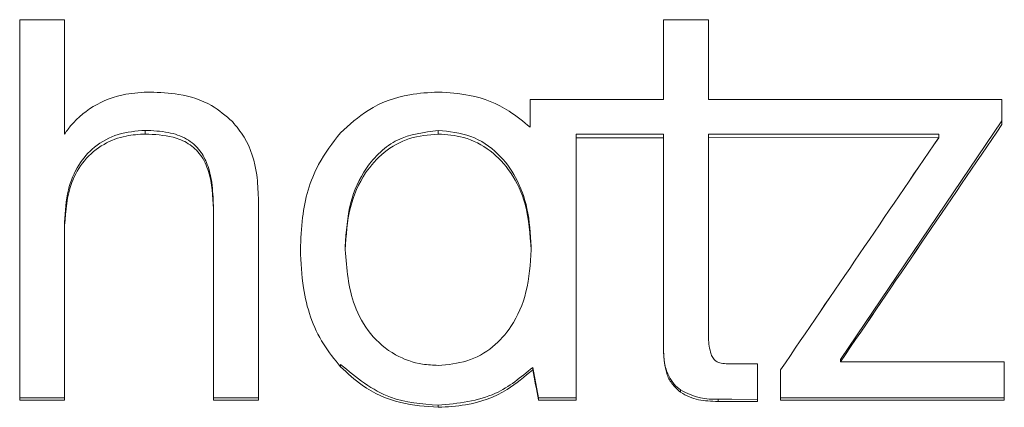
# Model space of a CAD drawing. Units: centimetres. Extents: x -8.6 to 8.1, y -7.2 to 11.9.
# Drawn here: x -3 to -2.6, y -3.9 to -3.8 of the extents above; entities that cross this region are included whole.
import ezdxf

# ---------------------------------------------------------------- set-up
doc = ezdxf.new("R2010")
doc.units = ezdxf.units.CM
doc.header["$MEASUREMENT"] = 0

msp = doc.modelspace()

# ---------------------------------------------------------------- linework, layer by layer
at = {"lineweight": 15}
for points in [[(-2.96171, -3.75887), (-2.96171, -3.75887), (-2.977, -3.75887), (-2.977, -3.75887)], [(-2.977, -3.75887), (-2.977, -3.75887), (-2.977, -3.88853), (-2.977, -3.88853)], [(-2.96171, -3.79786), (-2.96171, -3.79786), (-2.96171, -3.75887), (-2.96171, -3.75887)], [(-2.74238, -3.75886), (-2.74238, -3.75886), (-2.75768, -3.75886), (-2.75768, -3.75886)], [(-2.75768, -3.75886), (-2.75768, -3.75886), (-2.75768, -3.78603), (-2.75768, -3.78603)], [(-2.74238, -3.78603), (-2.74238, -3.78603), (-2.74238, -3.75886), (-2.74238, -3.75886)], [(-2.75768, -3.78603), (-2.75768, -3.78603), (-2.80309, -3.78603), (-2.80309, -3.78603)], [(-2.80309, -3.78603), (-2.80309, -3.78603), (-2.80309, -3.79555), (-2.80309, -3.79555)], [(-2.6424, -3.78603), (-2.6424, -3.78603), (-2.74238, -3.78603), (-2.74238, -3.78603)], [(-2.6424, -3.79463), (-2.6424, -3.79463), (-2.6424, -3.78603), (-2.6424, -3.78603)], [(-2.69736, -3.87468), (-2.69736, -3.87468), (-2.6424, -3.79337), (-2.6424, -3.79337)], [(-2.93425, -3.79784), (-2.93425, -3.79784), (-2.93425, -3.79659), (-2.93425, -3.79659)], [(-2.83443, -3.79784), (-2.83443, -3.79784), (-2.83443, -3.79659), (-2.83443, -3.79659)], [(-2.69736, -3.87548), (-2.67905, -3.84857), (-2.66073, -3.82161), (-2.6424, -3.79463)], [(-2.69736, -3.87548), (-2.67905, -3.84857), (-2.66073, -3.82161), (-2.6424, -3.79463)], [(-2.69736, -3.87548), (-2.67905, -3.84857), (-2.66073, -3.82161), (-2.6424, -3.79463)], [(-2.69736, -3.87548), (-2.67905, -3.84857), (-2.66073, -3.82161), (-2.6424, -3.79463)], [(-2.69736, -3.87548), (-2.67905, -3.84857), (-2.66073, -3.82161), (-2.6424, -3.79463)], [(-2.69736, -3.87548), (-2.67905, -3.84857), (-2.66073, -3.82161), (-2.6424, -3.79463)], [(-2.69736, -3.87548), (-2.67905, -3.84857), (-2.66073, -3.82161), (-2.6424, -3.79463)], [(-2.69736, -3.87548), (-2.67905, -3.84857), (-2.66073, -3.82161), (-2.6424, -3.79463)], [(-2.69736, -3.87548), (-2.67905, -3.84857), (-2.66073, -3.82161), (-2.6424, -3.79463)], [(-2.69736, -3.87548), (-2.67905, -3.84857), (-2.66073, -3.82161), (-2.6424, -3.79463)], [(-2.69736, -3.87548), (-2.67905, -3.84857), (-2.66073, -3.82162), (-2.6424, -3.79463)], [(-2.69736, -3.87548), (-2.67905, -3.84857), (-2.66073, -3.82162), (-2.6424, -3.79463)], [(-2.69736, -3.87548), (-2.67905, -3.84857), (-2.66073, -3.82162), (-2.6424, -3.79463)], [(-2.69736, -3.87548), (-2.67905, -3.84857), (-2.66073, -3.82162), (-2.6424, -3.79463)], [(-2.69736, -3.87548), (-2.67905, -3.84857), (-2.66073, -3.82162), (-2.6424, -3.79463)], [(-2.69736, -3.87548), (-2.67905, -3.84857), (-2.66073, -3.82162), (-2.6424, -3.79463)], [(-2.69736, -3.87549), (-2.67905, -3.84857), (-2.66073, -3.82162), (-2.6424, -3.79463)], [(-2.69736, -3.87549), (-2.67905, -3.84857), (-2.66073, -3.82162), (-2.6424, -3.79463)], [(-2.69736, -3.87549), (-2.67905, -3.84857), (-2.66073, -3.82162), (-2.6424, -3.79463)], [(-2.69736, -3.87549), (-2.67905, -3.84857), (-2.66073, -3.82162), (-2.6424, -3.79463)], [(-2.69736, -3.87549), (-2.67905, -3.84857), (-2.66073, -3.82162), (-2.6424, -3.79463)], [(-2.6424, -3.79463), (-2.6424, -3.79463), (-2.6424, -3.79463), (-2.6424, -3.79463)], [(-2.78748, -3.79785), (-2.78748, -3.79785), (-2.75768, -3.79785), (-2.75768, -3.79785)], [(-2.78748, -3.79909), (-2.78748, -3.79909), (-2.78748, -3.79785), (-2.78748, -3.79785)], [(-2.78748, -3.88853), (-2.78748, -3.88853), (-2.78748, -3.79909), (-2.78748, -3.79909)], [(-2.78748, -3.79909), (-2.78748, -3.79909), (-2.75768, -3.79909), (-2.75768, -3.79909)], [(-2.75768, -3.79909), (-2.75768, -3.79909), (-2.75768, -3.79785), (-2.75768, -3.79785)], [(-2.75768, -3.79909), (-2.75768, -3.79909), (-2.75768, -3.87203), (-2.75768, -3.87203)], [(-2.74238, -3.79785), (-2.74238, -3.79785), (-2.66392, -3.79784), (-2.66392, -3.79784)], [(-2.74238, -3.79909), (-2.74238, -3.79909), (-2.74238, -3.79785), (-2.74238, -3.79785)], [(-2.74238, -3.79909), (-2.74238, -3.79909), (-2.66392, -3.79908), (-2.66392, -3.79908)], [(-2.74238, -3.86371), (-2.74238, -3.86371), (-2.74238, -3.79909), (-2.74238, -3.79909)], [(-2.71782, -3.87827), (-2.69986, -3.85191), (-2.68189, -3.82551), (-2.66392, -3.79908)], [(-2.71782, -3.87827), (-2.69986, -3.85191), (-2.68189, -3.82551), (-2.66392, -3.79908)], [(-2.71782, -3.87827), (-2.69986, -3.85191), (-2.68189, -3.82551), (-2.66392, -3.79909)], [(-2.71782, -3.87827), (-2.69986, -3.85191), (-2.68189, -3.82551), (-2.66392, -3.79909)], [(-2.71782, -3.87827), (-2.69986, -3.85191), (-2.68189, -3.82551), (-2.66392, -3.79909)], [(-2.71782, -3.87827), (-2.69986, -3.85191), (-2.68189, -3.82551), (-2.66392, -3.79909)], [(-2.71782, -3.87827), (-2.69986, -3.85191), (-2.68189, -3.82551), (-2.66392, -3.79909)], [(-2.71782, -3.87827), (-2.69986, -3.85191), (-2.68189, -3.82551), (-2.66392, -3.79909)], [(-2.71782, -3.87827), (-2.69986, -3.85191), (-2.68189, -3.82551), (-2.66392, -3.79909)], [(-2.71782, -3.87827), (-2.69986, -3.85191), (-2.68189, -3.82551), (-2.66392, -3.79909)], [(-2.71782, -3.87827), (-2.69986, -3.85191), (-2.68189, -3.82551), (-2.66392, -3.79909)], [(-2.71782, -3.87827), (-2.69986, -3.85191), (-2.68189, -3.82551), (-2.66392, -3.79909)], [(-2.71782, -3.87827), (-2.69986, -3.85191), (-2.68189, -3.82551), (-2.66392, -3.79909)], [(-2.71782, -3.87827), (-2.69986, -3.85191), (-2.68189, -3.82551), (-2.66392, -3.79909)], [(-2.71782, -3.87827), (-2.69986, -3.85191), (-2.68189, -3.82551), (-2.66392, -3.79909)], [(-2.71782, -3.87828), (-2.69986, -3.85191), (-2.68189, -3.82551), (-2.66392, -3.79909)], [(-2.71782, -3.87828), (-2.69986, -3.85191), (-2.68189, -3.82552), (-2.66392, -3.79909)], [(-2.71782, -3.87828), (-2.69986, -3.85191), (-2.68189, -3.82552), (-2.66392, -3.79909)], [(-2.71782, -3.87828), (-2.69986, -3.85191), (-2.68189, -3.82552), (-2.66392, -3.79909)], [(-2.71782, -3.87828), (-2.69986, -3.85191), (-2.68189, -3.82552), (-2.66392, -3.79909)], [(-2.71782, -3.87828), (-2.69986, -3.85191), (-2.68189, -3.82552), (-2.66392, -3.79909)], [(-2.66392, -3.79908), (-2.66392, -3.79908), (-2.66392, -3.79784), (-2.66392, -3.79784)], [(-2.66392, -3.79908), (-2.66392, -3.79908), (-2.66392, -3.79909), (-2.66392, -3.79909)], [(-2.8957, -3.88853), (-2.8957, -3.88853), (-2.8957, -3.81962), (-2.8957, -3.81962)], [(-2.91101, -3.82336), (-2.91101, -3.82336), (-2.91101, -3.82224), (-2.91101, -3.82224)], [(-2.91101, -3.82336), (-2.91101, -3.82336), (-2.91101, -3.88853), (-2.91101, -3.88853)], [(-2.96171, -3.82898), (-2.96171, -3.82898), (-2.96171, -3.82789), (-2.96171, -3.82789)], [(-2.96171, -3.88853), (-2.96171, -3.88853), (-2.96171, -3.82898), (-2.96171, -3.82898)], [(-2.8661, -3.8373), (-2.8661, -3.8373), (-2.8661, -3.83626), (-2.8661, -3.83626)], [(-2.8661, -3.8373), (-2.8661, -3.8373), (-2.86609, -3.8373), (-2.86609, -3.8373)], [(-2.80277, -3.8373), (-2.80277, -3.8373), (-2.80277, -3.83626), (-2.80277, -3.83626)], [(-2.74238, -3.86371), (-2.74238, -3.86371), (-2.74238, -3.86402), (-2.74238, -3.86402)], [(-2.86769, -3.87719), (-2.86769, -3.87719), (-2.86769, -3.8764), (-2.86769, -3.8764)], [(-2.80224, -3.87742), (-2.80224, -3.87742), (-2.80022, -3.88781), (-2.80022, -3.88781)], [(-2.80224, -3.8782), (-2.80224, -3.8782), (-2.80224, -3.87742), (-2.80224, -3.87742)], [(-2.72561, -3.87614), (-2.72561, -3.87614), (-2.73636, -3.87614), (-2.73636, -3.87614)], [(-2.72561, -3.88901), (-2.72561, -3.88901), (-2.72561, -3.87614), (-2.72561, -3.87614)], [(-2.69736, -3.87548), (-2.69736, -3.87548), (-2.69736, -3.87468), (-2.69736, -3.87468)], [(-2.64157, -3.87548), (-2.64157, -3.87548), (-2.69736, -3.87548), (-2.69736, -3.87548)], [(-2.69736, -3.87548), (-2.69736, -3.87548), (-2.69736, -3.87549), (-2.69736, -3.87549)], [(-2.64157, -3.88853), (-2.64157, -3.88853), (-2.64157, -3.87548), (-2.64157, -3.87548)], [(-2.80224, -3.8782), (-2.80156, -3.88165), (-2.80089, -3.88509), (-2.80022, -3.88853)], [(-2.80224, -3.8782), (-2.80224, -3.8782), (-2.80224, -3.87821), (-2.80224, -3.87821)], [(-2.80224, -3.8782), (-2.80156, -3.88165), (-2.80089, -3.88509), (-2.80022, -3.88853)], [(-2.80224, -3.8782), (-2.80156, -3.88165), (-2.80089, -3.88509), (-2.80022, -3.88853)], [(-2.80224, -3.8782), (-2.80156, -3.88165), (-2.80089, -3.88509), (-2.80022, -3.88853)], [(-2.80224, -3.8782), (-2.80156, -3.88165), (-2.80089, -3.88509), (-2.80022, -3.88853)], [(-2.80224, -3.8782), (-2.80156, -3.88165), (-2.80089, -3.88509), (-2.80022, -3.88853)], [(-2.80224, -3.8782), (-2.80156, -3.88165), (-2.80089, -3.88509), (-2.80022, -3.88853)], [(-2.80224, -3.8782), (-2.80156, -3.88165), (-2.80089, -3.88509), (-2.80022, -3.88853)], [(-2.80224, -3.8782), (-2.80156, -3.88165), (-2.80089, -3.88509), (-2.80022, -3.88853)], [(-2.80224, -3.8782), (-2.80156, -3.88165), (-2.80089, -3.88509), (-2.80022, -3.88853)], [(-2.80224, -3.8782), (-2.80156, -3.88165), (-2.80089, -3.88509), (-2.80022, -3.88853)], [(-2.80224, -3.8782), (-2.80156, -3.88165), (-2.80089, -3.88509), (-2.80022, -3.88853)], [(-2.80224, -3.8782), (-2.80156, -3.88165), (-2.80089, -3.88509), (-2.80022, -3.88853)], [(-2.80224, -3.8782), (-2.80156, -3.88165), (-2.80089, -3.88509), (-2.80022, -3.88853)], [(-2.80224, -3.8782), (-2.80156, -3.88165), (-2.80089, -3.88509), (-2.80022, -3.88853)], [(-2.80224, -3.8782), (-2.80156, -3.88165), (-2.80089, -3.88509), (-2.80022, -3.88853)], [(-2.80224, -3.8782), (-2.80156, -3.88165), (-2.80089, -3.88509), (-2.80022, -3.88853)], [(-2.80224, -3.8782), (-2.80156, -3.88165), (-2.80089, -3.88509), (-2.80022, -3.88853)], [(-2.80224, -3.8782), (-2.80156, -3.88165), (-2.80089, -3.88509), (-2.80022, -3.88853)], [(-2.80224, -3.8782), (-2.80156, -3.88165), (-2.80089, -3.88509), (-2.80022, -3.88853)], [(-2.80224, -3.87821), (-2.80156, -3.88165), (-2.80089, -3.88509), (-2.80022, -3.88853)], [(-2.71782, -3.87827), (-2.71782, -3.87827), (-2.71782, -3.87828), (-2.71782, -3.87828)], [(-2.71782, -3.87827), (-2.71782, -3.87827), (-2.71782, -3.88853), (-2.71782, -3.88853)], [(-2.75189, -3.88583), (-2.75189, -3.88583), (-2.75189, -3.8851), (-2.75189, -3.8851)], [(-2.977, -3.88781), (-2.977, -3.88781), (-2.96171, -3.88781), (-2.96171, -3.88781)], [(-2.977, -3.88853), (-2.977, -3.88853), (-2.96171, -3.88853), (-2.96171, -3.88853)], [(-2.91101, -3.88781), (-2.91101, -3.88781), (-2.8957, -3.88781), (-2.8957, -3.88781)], [(-2.91101, -3.88853), (-2.91101, -3.88853), (-2.8957, -3.88853), (-2.8957, -3.88853)], [(-2.83443, -3.89032), (-2.83443, -3.89032), (-2.83441, -3.89032), (-2.83441, -3.89032)], [(-2.83443, -3.89102), (-2.83443, -3.89102), (-2.83443, -3.89032), (-2.83443, -3.89032)], [(-2.83441, -3.89102), (-2.83441, -3.89102), (-2.83441, -3.89032), (-2.83441, -3.89032)], [(-2.80022, -3.88781), (-2.80022, -3.88781), (-2.78748, -3.88781), (-2.78748, -3.88781)], [(-2.80022, -3.88853), (-2.80022, -3.88853), (-2.80022, -3.88781), (-2.80022, -3.88781)], [(-2.80022, -3.88853), (-2.80022, -3.88853), (-2.80022, -3.88853), (-2.80022, -3.88853)], [(-2.80022, -3.88853), (-2.80022, -3.88853), (-2.78748, -3.88853), (-2.78748, -3.88853)], [(-2.73909, -3.889), (-2.73909, -3.889), (-2.73909, -3.88829), (-2.73909, -3.88829)], [(-2.71782, -3.88781), (-2.71782, -3.88781), (-2.64157, -3.88781), (-2.64157, -3.88781)], [(-2.71782, -3.88853), (-2.71782, -3.88853), (-2.64157, -3.88853), (-2.64157, -3.88853)], [(-2.83443, -3.89102), (-2.83443, -3.89102), (-2.83441, -3.89102), (-2.83441, -3.89102)]]:
    msp.add_open_spline(points, degree=3, dxfattribs=at)
for points, knots in [([(-2.93257, -3.78352), (-2.93533, -3.78366), (-2.93808, -3.7838), (-2.94079, -3.78429), (-2.94079, -3.78429), (-2.94471, -3.785), (-2.94853, -3.78643), (-2.95195, -3.7885), (-2.95195, -3.7885), (-2.95528, -3.79051), (-2.95824, -3.79313), (-2.96054, -3.79621), (-2.96054, -3.79621), (-2.96094, -3.79675), (-2.96133, -3.79731), (-2.96171, -3.79786)], [0, 0, 0, 0, 0.2, 0.2, 0.2, 0.2, 0.4, 0.4, 0.4, 0.4, 0.6, 0.6, 0.6, 0.6, 1, 1, 1, 1]), ([(-2.90453, -3.79361), (-2.9068, -3.79164), (-2.90908, -3.78966), (-2.91165, -3.78815), (-2.91165, -3.78815), (-2.91501, -3.78618), (-2.91888, -3.78499), (-2.92278, -3.78435), (-2.92278, -3.78435), (-2.92603, -3.78382), (-2.9293, -3.78367), (-2.93257, -3.78352)], [0, 0, 0, 0, 0.25, 0.25, 0.25, 0.25, 0.5, 0.5, 0.5, 0.5, 1, 1, 1, 1]), ([(-2.83443, -3.78353), (-2.83768, -3.78371), (-2.84092, -3.78389), (-2.84413, -3.78445), (-2.84413, -3.78445), (-2.84912, -3.78532), (-2.85401, -3.78711), (-2.85826, -3.78979), (-2.85826, -3.78979), (-2.86168, -3.79194), (-2.86469, -3.79466), (-2.86769, -3.79739)], [0, 0, 0, 0, 0.25, 0.25, 0.25, 0.25, 0.5, 0.5, 0.5, 0.5, 1, 1, 1, 1]), ([(-2.80309, -3.79555), (-2.8054, -3.79362), (-2.80771, -3.79169), (-2.81025, -3.79007), (-2.81025, -3.79007), (-2.81432, -3.78746), (-2.81895, -3.78563), (-2.82371, -3.78468), (-2.82371, -3.78468), (-2.82724, -3.78397), (-2.83084, -3.78375), (-2.83443, -3.78353)], [0, 0, 0, 0, 0.25, 0.25, 0.25, 0.25, 0.5, 0.5, 0.5, 0.5, 1, 1, 1, 1]), ([(-2.8957, -3.81962), (-2.8958, -3.81699), (-2.89591, -3.81437), (-2.89626, -3.81174), (-2.89626, -3.81174), (-2.89687, -3.80725), (-2.89821, -3.80275), (-2.90058, -3.79891), (-2.90058, -3.79891), (-2.90173, -3.79704), (-2.90313, -3.79532), (-2.90453, -3.79361)], [0, 0, 0, 0, 0.25, 0.25, 0.25, 0.25, 0.5, 0.5, 0.5, 0.5, 1, 1, 1, 1]), ([(-2.96171, -3.82789), (-2.96149, -3.82418), (-2.96127, -3.82048), (-2.96039, -3.81688), (-2.96039, -3.81688), (-2.95967, -3.81391), (-2.95848, -3.81102), (-2.95685, -3.80841), (-2.95685, -3.80841), (-2.9554, -3.80612), (-2.95361, -3.80405), (-2.9515, -3.80233), (-2.9515, -3.80233), (-2.94913, -3.8004), (-2.94637, -3.7989), (-2.94347, -3.79802), (-2.94347, -3.79802), (-2.9405, -3.79712), (-2.93737, -3.79686), (-2.93425, -3.79659)], [0, 0, 0, 0, 0.166667, 0.166667, 0.166667, 0.166667, 0.333333, 0.333333, 0.333333, 0.333333, 0.5, 0.5, 0.5, 0.5, 0.666667, 0.666667, 0.666667, 0.666667, 1, 1, 1, 1]), ([(-2.93425, -3.79659), (-2.93161, -3.79672), (-2.92898, -3.79684), (-2.92638, -3.79734), (-2.92638, -3.79734), (-2.92422, -3.79776), (-2.92209, -3.79845), (-2.92018, -3.79955), (-2.92018, -3.79955), (-2.9184, -3.80056), (-2.91682, -3.80194), (-2.91559, -3.80356), (-2.91559, -3.80356), (-2.91453, -3.80497), (-2.91373, -3.80656), (-2.91311, -3.80822), (-2.91311, -3.80822), (-2.91236, -3.81021), (-2.91189, -3.81229), (-2.91158, -3.81439), (-2.91158, -3.81439), (-2.91121, -3.81699), (-2.91111, -3.81961), (-2.91101, -3.82224)], [0, 0, 0, 0, 0.142857, 0.142857, 0.142857, 0.142857, 0.285714, 0.285714, 0.285714, 0.285714, 0.428571, 0.428571, 0.428571, 0.428571, 0.571429, 0.571429, 0.571429, 0.571429, 0.714286, 0.714286, 0.714286, 0.714286, 1, 1, 1, 1]), ([(-2.83443, -3.79659), (-2.83924, -3.79723), (-2.84405, -3.79786), (-2.84826, -3.79992), (-2.84826, -3.79992), (-2.8525, -3.802), (-2.85613, -3.80553), (-2.85888, -3.80953), (-2.85888, -3.80953), (-2.86134, -3.81312), (-2.86309, -3.81709), (-2.86417, -3.8212), (-2.86417, -3.8212), (-2.86544, -3.82609), (-2.86577, -3.83118), (-2.8661, -3.83626)], [0, 0, 0, 0, 0.2, 0.2, 0.2, 0.2, 0.4, 0.4, 0.4, 0.4, 0.6, 0.6, 0.6, 0.6, 1, 1, 1, 1]), ([(-2.80277, -3.83626), (-2.80301, -3.8319), (-2.80326, -3.82753), (-2.80418, -3.82327), (-2.80418, -3.82327), (-2.80497, -3.8196), (-2.80627, -3.81601), (-2.80807, -3.8127), (-2.80807, -3.8127), (-2.80966, -3.80975), (-2.81165, -3.80703), (-2.81407, -3.80467), (-2.81407, -3.80467), (-2.81673, -3.80208), (-2.8199, -3.79993), (-2.82334, -3.79866), (-2.82334, -3.79866), (-2.82685, -3.79737), (-2.83064, -3.79698), (-2.83443, -3.79659)], [0, 0, 0, 0, 0.166667, 0.166667, 0.166667, 0.166667, 0.333333, 0.333333, 0.333333, 0.333333, 0.5, 0.5, 0.5, 0.5, 0.666667, 0.666667, 0.666667, 0.666667, 1, 1, 1, 1]), ([(-2.96171, -3.82898), (-2.96133, -3.82399), (-2.96095, -3.819), (-2.95923, -3.81438), (-2.95923, -3.81438), (-2.95823, -3.81171), (-2.95678, -3.80915), (-2.95492, -3.80693), (-2.95492, -3.80693), (-2.95306, -3.8047), (-2.9508, -3.80281), (-2.94827, -3.80136), (-2.94827, -3.80136), (-2.94594, -3.80002), (-2.94338, -3.79906), (-2.94076, -3.79854), (-2.94076, -3.79854), (-2.93862, -3.79811), (-2.93643, -3.79798), (-2.93425, -3.79784)], [0, 0, 0, 0, 0.166667, 0.166667, 0.166667, 0.166667, 0.333333, 0.333333, 0.333333, 0.333333, 0.5, 0.5, 0.5, 0.5, 0.666667, 0.666667, 0.666667, 0.666667, 1, 1, 1, 1]), ([(-2.93425, -3.79784), (-2.93105, -3.798), (-2.92785, -3.79816), (-2.92477, -3.79896), (-2.92477, -3.79896), (-2.92294, -3.79944), (-2.92115, -3.80014), (-2.91955, -3.80115), (-2.91955, -3.80115), (-2.91794, -3.80217), (-2.91652, -3.8035), (-2.9154, -3.80503), (-2.9154, -3.80503), (-2.91417, -3.80672), (-2.9133, -3.80865), (-2.91269, -3.81064), (-2.91269, -3.81064), (-2.91141, -3.81473), (-2.91121, -3.81904), (-2.91101, -3.82336)], [0, 0, 0, 0, 0.166667, 0.166667, 0.166667, 0.166667, 0.333333, 0.333333, 0.333333, 0.333333, 0.5, 0.5, 0.5, 0.5, 0.666667, 0.666667, 0.666667, 0.666667, 1, 1, 1, 1]), ([(-2.86769, -3.79739), (-2.87039, -3.80088), (-2.87308, -3.80437), (-2.87516, -3.80822), (-2.87516, -3.80822), (-2.87815, -3.81376), (-2.87986, -3.82004), (-2.88064, -3.82632), (-2.88064, -3.82632), (-2.8811, -3.82998), (-2.88125, -3.83364), (-2.88139, -3.8373)], [0, 0, 0, 0, 0.25, 0.25, 0.25, 0.25, 0.5, 0.5, 0.5, 0.5, 1, 1, 1, 1]), ([(-2.83443, -3.79784), (-2.83774, -3.79813), (-2.84105, -3.79843), (-2.84418, -3.79941), (-2.84418, -3.79941), (-2.84732, -3.8004), (-2.85028, -3.80208), (-2.85285, -3.80416), (-2.85285, -3.80416), (-2.8553, -3.80615), (-2.8574, -3.80851), (-2.85915, -3.81111), (-2.85915, -3.81111), (-2.86155, -3.81469), (-2.86328, -3.81874), (-2.86432, -3.8229), (-2.86432, -3.8229), (-2.8655, -3.8276), (-2.8658, -3.83245), (-2.8661, -3.8373)], [0, 0, 0, 0, 0.166667, 0.166667, 0.166667, 0.166667, 0.333333, 0.333333, 0.333333, 0.333333, 0.5, 0.5, 0.5, 0.5, 0.666667, 0.666667, 0.666667, 0.666667, 1, 1, 1, 1]), ([(-2.80277, -3.8373), (-2.80311, -3.83207), (-2.80346, -3.82683), (-2.80485, -3.8218), (-2.80485, -3.8218), (-2.80591, -3.81798), (-2.80757, -3.81428), (-2.80981, -3.81097), (-2.80981, -3.81097), (-2.81171, -3.80818), (-2.81402, -3.80567), (-2.81672, -3.80361), (-2.81672, -3.80361), (-2.81944, -3.80155), (-2.82254, -3.79994), (-2.82582, -3.79905), (-2.82582, -3.79905), (-2.82861, -3.7983), (-2.83152, -3.79807), (-2.83443, -3.79784)], [0, 0, 0, 0, 0.166667, 0.166667, 0.166667, 0.166667, 0.333333, 0.333333, 0.333333, 0.333333, 0.5, 0.5, 0.5, 0.5, 0.666667, 0.666667, 0.666667, 0.666667, 1, 1, 1, 1]), ([(-2.88139, -3.8373), (-2.88119, -3.84163), (-2.881, -3.84596), (-2.88033, -3.85026), (-2.88033, -3.85026), (-2.87929, -3.85698), (-2.87711, -3.86366), (-2.87351, -3.8694), (-2.87351, -3.8694), (-2.87179, -3.87214), (-2.86974, -3.87467), (-2.86769, -3.87719)], [0, 0, 0, 0, 0.25, 0.25, 0.25, 0.25, 0.5, 0.5, 0.5, 0.5, 1, 1, 1, 1]), ([(-2.86609, -3.8373), (-2.86559, -3.84379), (-2.86509, -3.85028), (-2.86287, -3.8563), (-2.86287, -3.8563), (-2.86161, -3.85973), (-2.85978, -3.86301), (-2.85745, -3.86588), (-2.85745, -3.86588), (-2.85509, -3.86878), (-2.85222, -3.87126), (-2.84895, -3.87309), (-2.84895, -3.87309), (-2.8461, -3.87469), (-2.84294, -3.8758), (-2.83972, -3.87629), (-2.83972, -3.87629), (-2.83797, -3.87656), (-2.8362, -3.87665), (-2.83443, -3.87673)], [0, 0, 0, 0, 0.166667, 0.166667, 0.166667, 0.166667, 0.333333, 0.333333, 0.333333, 0.333333, 0.5, 0.5, 0.5, 0.5, 0.666667, 0.666667, 0.666667, 0.666667, 1, 1, 1, 1]), ([(-2.83443, -3.87673), (-2.8311, -3.87644), (-2.82777, -3.87615), (-2.82462, -3.87516), (-2.82462, -3.87516), (-2.82146, -3.87417), (-2.81848, -3.87249), (-2.8159, -3.87038), (-2.8159, -3.87038), (-2.81346, -3.8684), (-2.81137, -3.86604), (-2.80964, -3.86344), (-2.80964, -3.86344), (-2.80725, -3.85986), (-2.80555, -3.85583), (-2.80452, -3.85168), (-2.80452, -3.85168), (-2.80336, -3.84698), (-2.80306, -3.84214), (-2.80277, -3.8373)], [0, 0, 0, 0, 0.166667, 0.166667, 0.166667, 0.166667, 0.333333, 0.333333, 0.333333, 0.333333, 0.5, 0.5, 0.5, 0.5, 0.666667, 0.666667, 0.666667, 0.666667, 1, 1, 1, 1]), ([(-2.74146, -3.87292), (-2.74171, -3.87201), (-2.74196, -3.87111), (-2.7421, -3.87018), (-2.7421, -3.87018), (-2.74225, -3.86927), (-2.7423, -3.86833), (-2.74233, -3.8674), (-2.74233, -3.8674), (-2.74237, -3.86617), (-2.74238, -3.86494), (-2.74238, -3.86371)], [0, 0, 0, 0, 0.25, 0.25, 0.25, 0.25, 0.5, 0.5, 0.5, 0.5, 1, 1, 1, 1]), ([(-2.75768, -3.8712), (-2.7576, -3.87295), (-2.75753, -3.8747), (-2.75719, -3.87641), (-2.75719, -3.87641), (-2.7569, -3.87784), (-2.75642, -3.87925), (-2.75576, -3.88056), (-2.75576, -3.88056), (-2.75529, -3.88149), (-2.75473, -3.88236), (-2.75405, -3.88313), (-2.75405, -3.88313), (-2.7534, -3.88385), (-2.75265, -3.88448), (-2.75189, -3.8851)], [0, 0, 0, 0, 0.2, 0.2, 0.2, 0.2, 0.4, 0.4, 0.4, 0.4, 0.6, 0.6, 0.6, 0.6, 1, 1, 1, 1]), ([(-2.75768, -3.87203), (-2.75751, -3.87456), (-2.75735, -3.8771), (-2.75655, -3.87949), (-2.75655, -3.87949), (-2.75615, -3.8807), (-2.75558, -3.88186), (-2.75483, -3.88287), (-2.75483, -3.88287), (-2.754, -3.88398), (-2.75295, -3.88491), (-2.75189, -3.88583)], [0, 0, 0, 0, 0.25, 0.25, 0.25, 0.25, 0.5, 0.5, 0.5, 0.5, 1, 1, 1, 1]), ([(-2.73636, -3.87614), (-2.73708, -3.87609), (-2.73781, -3.87605), (-2.73851, -3.87586), (-2.73851, -3.87586), (-2.73893, -3.87574), (-2.73935, -3.87557), (-2.73971, -3.87533), (-2.73971, -3.87533), (-2.74008, -3.87508), (-2.7404, -3.87476), (-2.74066, -3.87441), (-2.74066, -3.87441), (-2.741, -3.87395), (-2.74123, -3.87344), (-2.74146, -3.87292)], [0, 0, 0, 0, 0.2, 0.2, 0.2, 0.2, 0.4, 0.4, 0.4, 0.4, 0.6, 0.6, 0.6, 0.6, 1, 1, 1, 1]), ([(-2.86769, -3.8764), (-2.8623, -3.88085), (-2.85691, -3.88531), (-2.85067, -3.8876), (-2.85067, -3.8876), (-2.84563, -3.88944), (-2.84003, -3.88988), (-2.83443, -3.89032)], [0, 0, 0, 0, 0.333333, 0.333333, 0.333333, 0.333333, 1, 1, 1, 1]), ([(-2.86769, -3.87719), (-2.86532, -3.87941), (-2.86295, -3.88162), (-2.8603, -3.88349), (-2.8603, -3.88349), (-2.85638, -3.88625), (-2.85185, -3.88826), (-2.84717, -3.8894), (-2.84717, -3.8894), (-2.84301, -3.89041), (-2.83872, -3.89071), (-2.83443, -3.89102)], [0, 0, 0, 0, 0.25, 0.25, 0.25, 0.25, 0.5, 0.5, 0.5, 0.5, 1, 1, 1, 1]), ([(-2.83441, -3.89032), (-2.8276, -3.88964), (-2.8208, -3.88896), (-2.81489, -3.88622), (-2.81489, -3.88622), (-2.81031, -3.88411), (-2.80627, -3.88076), (-2.80224, -3.87742)], [0, 0, 0, 0, 0.333333, 0.333333, 0.333333, 0.333333, 1, 1, 1, 1]), ([(-2.83441, -3.89102), (-2.83129, -3.89085), (-2.82818, -3.89068), (-2.82509, -3.89016), (-2.82509, -3.89016), (-2.82011, -3.88932), (-2.81521, -3.88755), (-2.81093, -3.88491), (-2.81093, -3.88491), (-2.80781, -3.88298), (-2.80502, -3.88059), (-2.80224, -3.8782)], [0, 0, 0, 0, 0.25, 0.25, 0.25, 0.25, 0.5, 0.5, 0.5, 0.5, 1, 1, 1, 1]), ([(-2.75189, -3.8851), (-2.74968, -3.8862), (-2.74746, -3.88729), (-2.74511, -3.88781), (-2.74511, -3.88781), (-2.74317, -3.88823), (-2.74113, -3.88826), (-2.73909, -3.88829)], [0, 0, 0, 0, 0.333333, 0.333333, 0.333333, 0.333333, 1, 1, 1, 1]), ([(-2.75189, -3.88583), (-2.75088, -3.88643), (-2.74988, -3.88703), (-2.74881, -3.88749), (-2.74881, -3.88749), (-2.74687, -3.88832), (-2.74472, -3.8887), (-2.74259, -3.88886), (-2.74259, -3.88886), (-2.74142, -3.88895), (-2.74026, -3.88898), (-2.73909, -3.889)], [0, 0, 0, 0, 0.25, 0.25, 0.25, 0.25, 0.5, 0.5, 0.5, 0.5, 1, 1, 1, 1]), ([(-2.73909, -3.88829), (-2.73909, -3.88829), (-2.73445, -3.88829), (-2.73445, -3.88829), (-2.73445, -3.88829), (-2.73445, -3.88829), (-2.72561, -3.8883), (-2.72561, -3.8883)], [0, 0, 0, 0, 0.333333, 0.333333, 0.333333, 0.333333, 1, 1, 1, 1]), ([(-2.73909, -3.889), (-2.73909, -3.889), (-2.73572, -3.889), (-2.73572, -3.889), (-2.73572, -3.889), (-2.73572, -3.889), (-2.73066, -3.88901), (-2.73066, -3.88901), (-2.73066, -3.88901), (-2.73066, -3.88901), (-2.72561, -3.88901), (-2.72561, -3.88901)], [0, 0, 0, 0, 0.25, 0.25, 0.25, 0.25, 0.5, 0.5, 0.5, 0.5, 1, 1, 1, 1])]:
    msp.add_open_spline(points, degree=3, knots=knots, dxfattribs=at)

doc.saveas('drawing.dxf')
